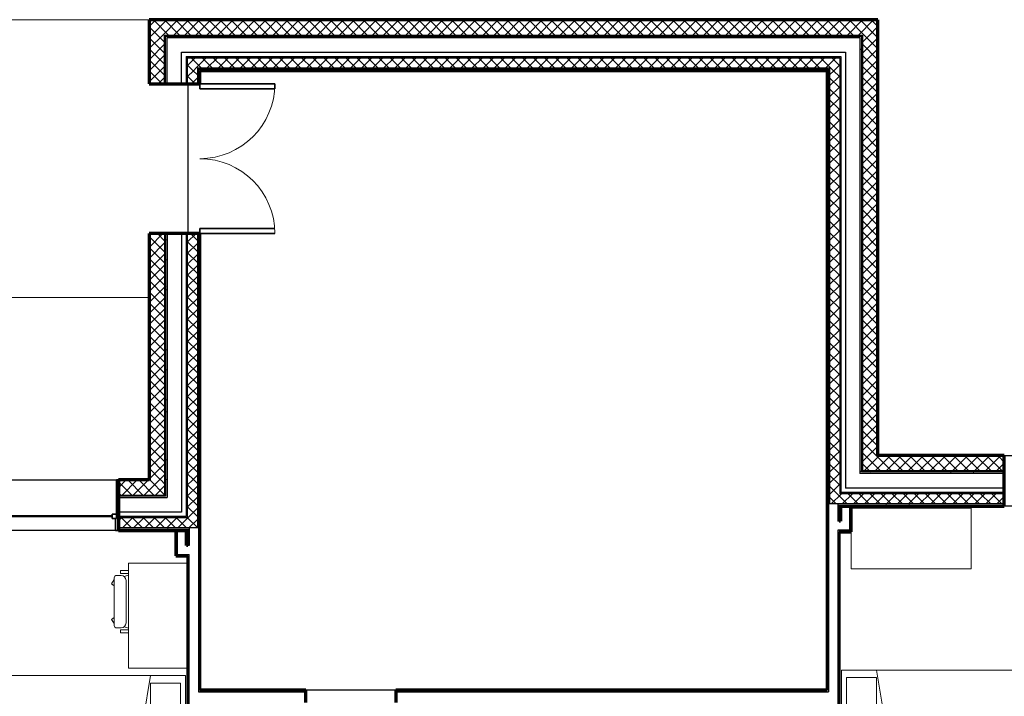
# Model space of a CAD drawing. Units: inches. Extents: x -1002 to 9142, y -1629 to 1567.
# Drawn here: x 1497 to 1891, y -823 to -552 of the extents above; entities that cross this region are included whole.
import ezdxf

# ---------------------------------------------------------------- set-up
doc = ezdxf.new("R2010")
doc.units = ezdxf.units.IN
doc.header["$MEASUREMENT"] = 0
for name, color, linetype, lineweight in [('A-DETL', 5, 'Continuous', 18), ('A-DOOR', 1, 'Continuous', 25), ('A-FLOR-OTLN', 6, 'Continuous', 25), ('A-GLAZ', 6, 'Continuous', 25), ('A-GLAZ-FRAM', 6, 'Continuous', 35), ('A-GLAZ-GLAS', 6, 'Continuous', 50), ('A-WALL', 2, 'Continuous', 25), ('A-WALL-PATT', 2, 'Continuous', 18), ('I-FURN', 2, 'Continuous', 18), ('I-WALL', 2, 'Continuous', 25)]:
    doc.layers.add(name, color=color, linetype=linetype, lineweight=lineweight)
pattern_1 = [(0, (0, 0), (16, 4), [0.66, -11.34, 0.66, -11.34, -64]), (0, (0, 0), (16, 4), [-24, 0.66, -23.34, 0.66, -11.34, -28]), (0, (0, 0), (16, 4), [-60, 0.66, -7.34, 0.66, -19.34]), (120, (6, 2), (-11.4641016, 11.8564065), [0.66, -11.34, 0.66, -11.34, -64]), (120, (6, 2), (-11.4641016, 11.8564065), [-24, 0.66, -23.34, 0.66, -11.34, -28]), (120, (6, 2), (-11.4641016, 11.8564065), [-60, 0.66, -7.34, 0.66, -19.34]), (240, (8, 10), (-4.5358984, -15.8564065), [0.66, -11.34, 0.66, -11.34, -64]), (240, (8, 10), (-4.5358984, -15.8564065), [-24, 0.66, -23.34, 0.66, -11.34, -28]), (240, (8, 10), (-4.5358984, -15.8564065), [-60, 0.66, -7.34, 0.66, -19.34])]
pattern_2 = [(0, (0, 0), (0, 3.125), []), (90, (0, 0), (-3.125, 2e-16), [])]
pattern_3 = [(45, (0, 0), (-2.2097087, 2.2097087), []), (135, (0, 0), (-2.2097087, -2.2097087), [])]

# ---------------------------------------------------------------- blocks, each defined once
blk = doc.blocks.new('Double-Flush - 60_ x 84__1-315-Modules')
at = {"layer": 'A-DOOR', "lineweight": 35}
for p, q in [((-30, 40.14), (-28, 40.14)), ((-30, 10.14), (-30, 40.14)), ((-28, 10.14), (-28, 40.14)), ((28, 10.14), (28, 40.07)), ((30, 10.14), (30, 40.14)), ((-30, 10.14), (-28, 10.14)), ((30, 10.14), (28, 10.14))]:
    blk.add_line(p, q, dxfattribs=at)
at = {"layer": 'A-DOOR', "lineweight": 18}
for centre, start, end in [((-30, 10.14), 0, 90), ((30, 10.14), 90, 180)]:
    blk.add_arc(centre, 30, start, end, dxfattribs=at)
blk = doc.blocks.new('Bed - Double 54_ x 75__1-79-Modules')
at = {"layer": 'I-FURN'}
for p, q in [((37.69, 38.2), (-16.31, 38.2)), ((-16.31, 38.2), (-16.31, -41.8)), ((-13.31, 36.2), (-13.31, 24.2)), ((-13.31, 36.2), (34.69, 36.2)), ((34.69, 36.2), (34.69, 24.2)), ((37.69, -41.8), (37.69, 38.2)), ((37.69, 24.2), (-16.31, 15.13)), ((-13.31, 24.2), (34.69, 24.2)), ((-16.31, -41.8), (37.69, -41.8))]:
    blk.add_line(p, q, dxfattribs=at)
blk = doc.blocks.new('Dresser - 48_ x 60_ x 24__1-90-Modules')
at = {"layer": 'I-FURN'}
for p, q in [((13.4, -2.3), (-34.6, -2.3)), ((13.4, -26.55), (13.4, -2.3)), ((-34.6, -11.76), (-34.6, -26.55)), ((-34.6, -26.55), (13.4, -26.55))]:
    blk.add_line(p, q, dxfattribs=at)
blk = doc.blocks.new('Bed - Double 54_ x 75__1-42-Modules')
at = {"layer": 'I-FURN'}
for p, q in [((37.69, 41.8), (-16.31, 41.8)), ((-16.31, 41.8), (-16.31, -38.2)), ((37.69, -38.2), (37.69, 41.8)), ((37.69, -24.2), (-16.31, -15.13)), ((-13.31, -24.2), (34.69, -24.2)), ((-13.31, -36.2), (-13.31, -24.2)), ((34.69, -36.2), (34.69, -24.2)), ((-16.31, -38.2), (37.69, -38.2)), ((-13.31, -36.2), (34.69, -36.2))]:
    blk.add_line(p, q, dxfattribs=at)
blk = doc.blocks.new('Double Hung with Trim - 50_x 60__1-12-Modules')
at = {"layer": 'A-GLAZ-FRAM'}
for p, q in [((-22.37, 10.14), (-23.62, 10.14)), ((-22.37, 10.14), (-22.37, 5.36)), ((22.37, 10.14), (23.62, 10.14)), ((22.37, 5.36), (22.37, 10.14)), ((-22.87, 5.36), (-21.12, 5.36)), ((-22.87, 5.36), (-22.37, 5.36)), ((-22.87, 5.36), (-22.87, -10.14)), ((-21.12, 3.61), (-21.12, 5.36)), ((21.12, 3.61), (21.12, 5.36)), ((22.87, 5.36), (21.12, 5.36)), ((22.37, 5.36), (22.87, 5.36)), ((22.87, 5.36), (22.87, -10.14)), ((-22.87, 3.61), (-21.12, 3.61)), ((22.87, 3.61), (21.12, 3.61)), ((-23.62, -10.14), (-22.87, -10.14)), ((23.62, -10.14), (22.87, -10.14))]:
    blk.add_line(p, q, dxfattribs=at)
at = {"layer": 'A-GLAZ-GLAS'}
blk.add_line((-21.12, 4.49), (21.12, 4.49), dxfattribs=at)
blk = doc.blocks.new('Desk1 - 36_ x 24__1-21-Modules')
at = {"layer": 'I-FURN'}
for p, q in [((9, -3), (9, -26.6875)), ((51, -3), (9, -3)), ((51, -26.6875), (51, -3))]:
    blk.add_line(p, q, dxfattribs=at)
blk = doc.blocks.new('Desk Chair - Desk Chair_1-290-Modules')
at = {"layer": 'I-FURN'}
for p, q in [((-6.95, -3.98), (-6.95, -7.25)), ((-6.95, -7.25), (-5.69, -7.25)), ((-5.69, -3.98), (-5.69, -7.25)), ((-4.94, -8.74), (-4.94, -6.97)), ((-2.95, -4.97), (14.05, -4.97)), ((16.04, -8.74), (16.04, -6.97)), ((16.78, -3.98), (16.78, -7.25)), ((18.05, -7.25), (16.78, -7.25)), ((18.05, -3.98), (18.05, -7.25)), ((-3.95, -9.74), (15.05, -9.74)), ((-1.64, -10.85), (-3.3, -9.74)), ((-0.83, -9.74), (-1.64, -10.85)), ((11.93, -9.74), (12.74, -10.85)), ((12.74, -10.85), (14.28, -9.74))]:
    blk.add_line(p, q, dxfattribs=at)
for centre, radius, start, end in [((1.8, -2.61), 7, 191.3187, 206.1658), ((-2.95, -6.97), 2, 90, 180), ((14.05, -6.97), 2, 0, 90), ((9.3, -2.61), 7, 333.8316, 348.6813), ((-3.95, -8.74), 0.993, 180, 270), ((15.05, -8.74), 0.993, 270, 0)]:
    blk.add_arc(centre, radius, start, end, dxfattribs=at)

msp = doc.modelspace()

# ---------------------------------------------------------------- hatches: boundary and pattern name
at = {"layer": 'A-WALL-PATT'}
h = msp.add_hatch(dxfattribs=at)
h.set_pattern_fill('FP1_3', color=256, style=0, pattern_type=2)
h.set_pattern_definition(pattern_2)
h.paths.add_polyline_path([(1840.65, -551.85), (1549.07, -551.85), (1549.07, -552.09), (1549.31, -552.09), (1840.42, -552.09), (1840.65, -552.09)], flags=0)
h = msp.add_hatch(dxfattribs=at)
h.set_pattern_fill('FP1_3', color=256, style=0, pattern_type=2)
h.set_pattern_definition(pattern_2)
h.paths.add_polyline_path([(1549.31, -572.13), (1549.31, -557.99), (1549.31, -552.09), (1549.07, -552.09), (1549.07, -572.13)], flags=0)
h = msp.add_hatch(dxfattribs=at)
h.set_pattern_fill('FP1_2', color=256, style=0, pattern_type=2)
h.set_pattern_definition(pattern_3)
h.paths.add_polyline_path([(1840.42, -552.09), (1549.31, -552.09), (1549.31, -557.99), (1555.21, -557.99), (1834.51, -557.99), (1840.42, -557.99)], flags=0)
h = msp.add_hatch(dxfattribs=at)
h.set_pattern_fill('FP1_3', color=256, style=0, pattern_type=2)
h.set_pattern_definition(pattern_2)
h.paths.add_polyline_path([(1840.65, -572.13), (1840.65, -552.09), (1840.42, -552.09), (1840.42, -557.99), (1840.42, -572.13)], flags=0)
h = msp.add_hatch(dxfattribs=at)
h.set_pattern_fill('FP1_2', color=256, style=0, pattern_type=2)
h.set_pattern_definition(pattern_3)
h.paths.add_polyline_path([(1555.21, -572.13), (1555.21, -558.39), (1555.21, -557.99), (1549.31, -557.99), (1549.31, -572.13)], flags=0)
h = msp.add_hatch(dxfattribs=at)
h.set_pattern_fill('FP1_1', color=256, style=0, pattern_type=2)
h.set_pattern_definition(pattern_1)
h.paths.add_polyline_path([(1834.12, -558.39), (1555.61, -558.39), (1555.61, -559.02), (1556.24, -559.02), (1833.49, -559.02), (1834.12, -559.02)], flags=0)
h = msp.add_hatch(dxfattribs=at)
h.set_pattern_fill('FP1_1', color=256, style=0, pattern_type=2)
h.set_pattern_definition(pattern_1)
h.paths.add_polyline_path([(1556.24, -572.13), (1556.24, -564.8), (1556.24, -559.02), (1555.61, -559.02), (1555.61, -572.13)], flags=0)
h = msp.add_hatch(dxfattribs=at)
h.set_pattern_fill('FP1_1', color=256, style=0, pattern_type=2)
h.set_pattern_definition(pattern_1)
h.paths.add_polyline_path([(1834.12, -572.13), (1834.12, -559.02), (1833.49, -559.02), (1833.49, -564.8), (1833.49, -572.13)], flags=0)
h = msp.add_hatch(dxfattribs=at)
h.set_pattern_fill('FP1_2', color=256, style=0, pattern_type=2)
h.set_pattern_definition(pattern_3)
h.paths.add_polyline_path([(1840.42, -572.13), (1840.42, -557.99), (1834.51, -557.99), (1834.51, -558.39), (1834.51, -572.13)], flags=0)
h = msp.add_hatch(dxfattribs=at)
h.set_pattern_fill('FP1_1', color=256, style=0, pattern_type=2)
h.set_pattern_definition(pattern_1)
h.paths.add_polyline_path([(1825.93, -566.58), (1563.79, -566.58), (1563.79, -567.09), (1564.31, -567.09), (1825.42, -567.09), (1825.93, -567.09)], flags=0)
h = msp.add_hatch(dxfattribs=at)
h.set_pattern_fill('FP1_1', color=256, style=0, pattern_type=2)
h.set_pattern_definition(pattern_1)
h.paths.add_polyline_path([(1564.31, -572.13), (1564.31, -571.1), (1564.31, -567.09), (1563.79, -567.09), (1563.79, -572.13)], flags=0)
h = msp.add_hatch(dxfattribs=at)
h.set_pattern_fill('FP1_2', color=256, style=0, pattern_type=2)
h.set_pattern_definition(pattern_3)
h.paths.add_polyline_path([(1825.42, -567.09), (1564.31, -567.09), (1564.31, -571.1), (1568.32, -571.1), (1821.4, -571.1), (1825.42, -571.1)], flags=0)
h = msp.add_hatch(dxfattribs=at)
h.set_pattern_fill('FP1_1', color=256, style=0, pattern_type=2)
h.set_pattern_definition(pattern_1)
h.paths.add_polyline_path([(1825.93, -572.13), (1825.93, -567.09), (1825.42, -567.09), (1825.42, -571.1), (1825.42, -572.13)], flags=0)
h = msp.add_hatch(dxfattribs=at)
h.set_pattern_fill('FP1_2', color=256, style=0, pattern_type=2)
h.set_pattern_definition(pattern_3)
h.paths.add_polyline_path([(1568.32, -572.13), (1568.32, -571.62), (1568.32, -571.1), (1564.31, -571.1), (1564.31, -572.13)], flags=0)
h = msp.add_hatch(dxfattribs=at)
h.set_pattern_fill('FP1_1', color=256, style=0, pattern_type=2)
h.set_pattern_definition(pattern_1)
h.paths.add_polyline_path([(1821.4, -571.1), (1568.32, -571.1), (1568.32, -571.62), (1568.83, -571.62), (1820.89, -571.62), (1821.4, -571.62)], flags=0)
h = msp.add_hatch(dxfattribs=at)
h.set_pattern_fill('FP1_2', color=256, style=0, pattern_type=2)
h.set_pattern_definition(pattern_3)
h.paths.add_polyline_path([(1825.42, -572.13), (1825.42, -571.1), (1821.4, -571.1), (1821.4, -571.62), (1821.4, -572.13)], flags=0)
h = msp.add_hatch(dxfattribs=at)
h.set_pattern_fill('FP1_3', color=256, style=0, pattern_type=2)
h.set_pattern_definition(pattern_2)
h.paths.add_polyline_path([(1549.31, -577.49), (1549.31, -572.13), (1549.07, -572.13), (1549.07, -577.49)], flags=0)
h = msp.add_hatch(dxfattribs=at)
h.set_pattern_fill('FP1_2', color=256, style=0, pattern_type=2)
h.set_pattern_definition(pattern_3)
h.paths.add_polyline_path([(1555.21, -577.49), (1555.21, -572.13), (1549.31, -572.13), (1549.31, -577.49)], flags=0)
h = msp.add_hatch(dxfattribs=at)
h.set_pattern_fill('FP1_1', color=256, style=0, pattern_type=2)
h.set_pattern_definition(pattern_1)
h.paths.add_polyline_path([(1556.24, -577.49), (1556.24, -572.13), (1555.61, -572.13), (1555.61, -577.49)], flags=0)
h = msp.add_hatch(dxfattribs=at)
h.set_pattern_fill('FP1_1', color=256, style=0, pattern_type=2)
h.set_pattern_definition(pattern_1)
h.paths.add_polyline_path([(1564.31, -577.49), (1564.31, -572.13), (1563.79, -572.13), (1563.79, -577.49)], flags=0)
h = msp.add_hatch(dxfattribs=at)
h.set_pattern_fill('FP1_2', color=256, style=0, pattern_type=2)
h.set_pattern_definition(pattern_3)
h.paths.add_polyline_path([(1568.32, -577.49), (1568.32, -572.13), (1564.31, -572.13), (1564.31, -577.49)], flags=0)
h = msp.add_hatch(dxfattribs=at)
h.set_pattern_fill('FP1_1', color=256, style=0, pattern_type=2)
h.set_pattern_definition(pattern_1)
h.paths.add_polyline_path([(1568.83, -572.13), (1568.83, -571.62), (1568.32, -571.62), (1568.32, -572.13)], flags=0)
h = msp.add_hatch(dxfattribs=at)
h.set_pattern_fill('FP1_1', color=256, style=0, pattern_type=2)
h.set_pattern_definition(pattern_1)
h.paths.add_polyline_path([(1568.83, -577.49), (1568.83, -572.13), (1568.32, -572.13), (1568.32, -577.49)], flags=0)
h = msp.add_hatch(dxfattribs=at)
h.set_pattern_fill('FP1_1', color=256, style=0, pattern_type=2)
h.set_pattern_definition(pattern_1)
h.paths.add_polyline_path([(1820.89, -571.62), (1568.83, -571.62), (1568.83, -572.13), (1569.35, -572.13), (1820.38, -572.13), (1820.89, -572.13)], flags=0)
h = msp.add_hatch(dxfattribs=at)
h.set_pattern_fill('FP1_1', color=256, style=0, pattern_type=2)
h.set_pattern_definition(pattern_1)
h.paths.add_polyline_path([(1569.35, -577.49), (1569.35, -572.13), (1568.83, -572.13), (1568.83, -577.49)], flags=0)
h = msp.add_hatch(dxfattribs=at)
h.set_pattern_fill('FP1_1', color=256, style=0, pattern_type=2)
h.set_pattern_definition(pattern_1)
h.paths.add_polyline_path([(1820.89, -726.37), (1820.89, -572.13), (1820.38, -572.13), (1820.38, -726.37)], flags=0)
h = msp.add_hatch(dxfattribs=at)
h.set_pattern_fill('FP1_1', color=256, style=0, pattern_type=2)
h.set_pattern_definition(pattern_1)
h.paths.add_polyline_path([(1821.4, -572.13), (1821.4, -571.62), (1820.89, -571.62), (1820.89, -572.13)], flags=0)
h = msp.add_hatch(dxfattribs=at)
h.set_pattern_fill('FP1_1', color=256, style=0, pattern_type=2)
h.set_pattern_definition(pattern_1)
h.paths.add_polyline_path([(1821.4, -726.37), (1821.4, -572.13), (1820.89, -572.13), (1820.89, -726.37)], flags=0)
h = msp.add_hatch(dxfattribs=at)
h.set_pattern_fill('FP1_2', color=256, style=0, pattern_type=2)
h.set_pattern_definition(pattern_3)
h.paths.add_polyline_path([(1825.42, -726.37), (1825.42, -572.13), (1821.4, -572.13), (1821.4, -726.37)], flags=0)
h = msp.add_hatch(dxfattribs=at)
h.set_pattern_fill('FP1_1', color=256, style=0, pattern_type=2)
h.set_pattern_definition(pattern_1)
h.paths.add_polyline_path([(1825.93, -726.37), (1825.93, -572.13), (1825.42, -572.13), (1825.42, -726.37)], flags=0)
h = msp.add_hatch(dxfattribs=at)
h.set_pattern_fill('FP1_1', color=256, style=0, pattern_type=2)
h.set_pattern_definition(pattern_1)
h.paths.add_polyline_path([(1834.12, -726.37), (1834.12, -572.13), (1833.49, -572.13), (1833.49, -726.37)], flags=0)
h = msp.add_hatch(dxfattribs=at)
h.set_pattern_fill('FP1_2', color=256, style=0, pattern_type=2)
h.set_pattern_definition(pattern_3)
h.paths.add_polyline_path([(1840.42, -726.37), (1840.42, -572.13), (1834.51, -572.13), (1834.51, -726.37)], flags=0)
h = msp.add_hatch(dxfattribs=at)
h.set_pattern_fill('FP1_3', color=256, style=0, pattern_type=2)
h.set_pattern_definition(pattern_2)
h.paths.add_polyline_path([(1840.65, -726.37), (1840.65, -572.13), (1840.42, -572.13), (1840.42, -726.37)], flags=0)
h = msp.add_hatch(dxfattribs=at)
h.set_pattern_fill('FP1_3', color=256, style=0, pattern_type=2)
h.set_pattern_definition(pattern_2)
h.paths.add_polyline_path([(1549.31, -637.49), (1549.07, -637.49), (1549.07, -736.02), (1549.31, -736.02)], flags=0)
h = msp.add_hatch(dxfattribs=at)
h.set_pattern_fill('FP1_2', color=256, style=0, pattern_type=2)
h.set_pattern_definition(pattern_3)
h.paths.add_polyline_path([(1555.21, -637.49), (1549.31, -637.49), (1549.31, -736.02), (1555.21, -736.02)], flags=0)
h = msp.add_hatch(dxfattribs=at)
h.set_pattern_fill('FP1_1', color=256, style=0, pattern_type=2)
h.set_pattern_definition(pattern_1)
h.paths.add_polyline_path([(1556.24, -637.49), (1555.61, -637.49), (1555.61, -736.02), (1556.24, -736.02)], flags=0)
h = msp.add_hatch(dxfattribs=at)
h.set_pattern_fill('FP1_1', color=256, style=0, pattern_type=2)
h.set_pattern_definition(pattern_1)
h.paths.add_polyline_path([(1564.31, -637.49), (1563.79, -637.49), (1563.79, -736.02), (1564.31, -736.02)], flags=0)
h = msp.add_hatch(dxfattribs=at)
h.set_pattern_fill('FP1_2', color=256, style=0, pattern_type=2)
h.set_pattern_definition(pattern_3)
h.paths.add_polyline_path([(1568.32, -637.49), (1564.31, -637.49), (1564.31, -736.02), (1568.32, -736.02)], flags=0)
h = msp.add_hatch(dxfattribs=at)
h.set_pattern_fill('FP1_1', color=256, style=0, pattern_type=2)
h.set_pattern_definition(pattern_1)
h.paths.add_polyline_path([(1568.83, -637.49), (1568.32, -637.49), (1568.32, -736.02), (1568.83, -736.02)], flags=0)
h = msp.add_hatch(dxfattribs=at)
h.set_pattern_fill('FP1_1', color=256, style=0, pattern_type=2)
h.set_pattern_definition(pattern_1)
h.paths.add_polyline_path([(1569.35, -736.02), (1569.35, -637.49), (1568.83, -637.49), (1568.83, -736.02)], flags=0)
h = msp.add_hatch(dxfattribs=at)
h.set_pattern_fill('FP1_1', color=256, style=0, pattern_type=2)
h.set_pattern_definition(pattern_1)
h.paths.add_polyline_path([(1820.38, -745.63), (1820.38, -746.14), (1820.89, -746.14), (1820.89, -745.63), (1820.89, -726.37), (1820.38, -726.37)], flags=0)
h = msp.add_hatch(dxfattribs=at)
h.set_pattern_fill('FP1_1', color=256, style=0, pattern_type=2)
h.set_pattern_definition(pattern_1)
h.paths.add_polyline_path([(1820.89, -726.37), (1820.89, -745.63), (1821, -745.63), (1821.4, -745.63), (1821.4, -741.61), (1821.4, -726.37)], flags=0)
h = msp.add_hatch(dxfattribs=at)
h.set_pattern_fill('FP1_2', color=256, style=0, pattern_type=2)
h.set_pattern_definition(pattern_3)
h.paths.add_polyline_path([(1821.4, -726.37), (1821.4, -741.61), (1825.42, -741.61), (1825.42, -741.1), (1825.42, -726.37)], flags=0)
h = msp.add_hatch(dxfattribs=at)
h.set_pattern_fill('FP1_1', color=256, style=0, pattern_type=2)
h.set_pattern_definition(pattern_1)
h.paths.add_polyline_path([(1825.42, -726.37), (1825.42, -741.1), (1825.93, -741.1), (1825.93, -739.33), (1825.93, -726.37)], flags=0)
h = msp.add_hatch(dxfattribs=at)
h.set_pattern_fill('FP1_1', color=256, style=0, pattern_type=2)
h.set_pattern_definition(pattern_1)
h.paths.add_polyline_path([(1833.49, -726.37), (1833.49, -732.91), (1834.12, -732.91), (1834.12, -732.51), (1834.12, -726.37)], flags=0)
h = msp.add_hatch(dxfattribs=at)
h.set_pattern_fill('FP1_2', color=256, style=0, pattern_type=2)
h.set_pattern_definition(pattern_3)
h.paths.add_polyline_path([(1834.51, -726.37), (1834.51, -726.61), (1840.42, -726.61), (1840.42, -726.37)], flags=0)
h = msp.add_hatch(dxfattribs=at)
h.set_pattern_fill('FP1_2', color=256, style=0, pattern_type=2)
h.set_pattern_definition(pattern_3)
h.paths.add_polyline_path([(1834.51, -732.51), (1891.3, -732.51), (1891.3, -726.61), (1840.42, -726.61), (1834.51, -726.61)], flags=0)
h = msp.add_hatch(dxfattribs=at)
h.set_pattern_fill('FP1_3', color=256, style=0, pattern_type=2)
h.set_pattern_definition(pattern_2)
h.paths.add_polyline_path([(1840.42, -726.61), (1891.3, -726.61), (1891.3, -726.37), (1840.65, -726.37), (1840.42, -726.37)], flags=0)
h = msp.add_hatch(dxfattribs=at)
h.set_pattern_fill('FP1_1', color=256, style=0, pattern_type=2)
h.set_pattern_definition(pattern_1)
h.paths.add_polyline_path([(1833.49, -733.54), (1891.3, -733.54), (1891.3, -732.91), (1834.12, -732.91), (1833.49, -732.91)], flags=0)
h = msp.add_hatch(dxfattribs=at)
h.set_pattern_fill('FP1_3', color=256, style=0, pattern_type=2)
h.set_pattern_definition(pattern_2)
h.paths.add_polyline_path([(1549.31, -736.02), (1549.07, -736.02), (1536.78, -736.02), (1536.78, -736.25), (1549.31, -736.25)], flags=0)
h = msp.add_hatch(dxfattribs=at)
h.set_pattern_fill('FP1_2', color=256, style=0, pattern_type=2)
h.set_pattern_definition(pattern_3)
h.paths.add_polyline_path([(1555.21, -736.25), (1549.31, -736.25), (1536.78, -736.25), (1536.78, -742.16), (1555.21, -742.16)], flags=0)
h = msp.add_hatch(dxfattribs=at)
h.set_pattern_fill('FP1_2', color=256, style=0, pattern_type=2)
h.set_pattern_definition(pattern_3)
h.paths.add_polyline_path([(1549.31, -736.02), (1549.31, -736.25), (1555.21, -736.25), (1555.21, -736.02)], flags=0)
h = msp.add_hatch(dxfattribs=at)
h.set_pattern_fill('FP1_1', color=256, style=0, pattern_type=2)
h.set_pattern_definition(pattern_1)
h.paths.add_polyline_path([(1555.61, -736.02), (1555.61, -742.16), (1555.61, -742.55), (1556.24, -742.55), (1556.24, -736.02)], flags=0)
h = msp.add_hatch(dxfattribs=at)
h.set_pattern_fill('FP1_1', color=256, style=0, pattern_type=2)
h.set_pattern_definition(pattern_1)
h.paths.add_polyline_path([(1563.79, -736.02), (1563.79, -748.97), (1563.79, -750.74), (1564.31, -750.74), (1564.31, -736.02)], flags=0)
h = msp.add_hatch(dxfattribs=at)
h.set_pattern_fill('FP1_2', color=256, style=0, pattern_type=2)
h.set_pattern_definition(pattern_3)
h.paths.add_polyline_path([(1564.31, -736.02), (1564.31, -750.74), (1564.31, -751.25), (1568.32, -751.25), (1568.32, -736.02)], flags=0)
h = msp.add_hatch(dxfattribs=at)
h.set_pattern_fill('FP1_1', color=256, style=0, pattern_type=2)
h.set_pattern_definition(pattern_1)
h.paths.add_polyline_path([(1568.32, -736.02), (1568.32, -751.25), (1568.32, -755.27), (1568.72, -755.27), (1568.83, -755.27), (1568.83, -736.02)], flags=0)
h = msp.add_hatch(dxfattribs=at)
h.set_pattern_fill('FP1_1', color=256, style=0, pattern_type=2)
h.set_pattern_definition(pattern_1)
h.paths.add_polyline_path([(1568.83, -755.27), (1568.83, -755.78), (1569.35, -755.78), (1569.35, -755.27), (1569.35, -736.02), (1568.83, -736.02)], flags=0)
h = msp.add_hatch(dxfattribs=at)
h.set_pattern_fill('FP1_1', color=256, style=0, pattern_type=2)
h.set_pattern_definition(pattern_1)
h.paths.add_polyline_path([(1556.24, -742.55), (1555.61, -742.55), (1536.78, -742.55), (1536.78, -743.18), (1556.24, -743.18)], flags=0)
h = msp.add_hatch(dxfattribs=at)
h.set_pattern_fill('FP1_2', color=256, style=0, pattern_type=2)
h.set_pattern_definition(pattern_3)
h.paths.add_polyline_path([(1821.4, -745.63), (1824.63, -745.63), (1891.3, -745.63), (1891.3, -741.61), (1825.42, -741.61), (1821.4, -741.61)], flags=0)
h = msp.add_hatch(dxfattribs=at)
h.set_pattern_fill('FP1_1', color=256, style=0, pattern_type=2)
h.set_pattern_definition(pattern_1)
h.paths.add_polyline_path([(1825.42, -741.61), (1891.3, -741.61), (1891.3, -741.1), (1825.93, -741.1), (1825.42, -741.1)], flags=0)
h = msp.add_hatch(dxfattribs=at)
h.set_pattern_fill('FP1_1', color=256, style=0, pattern_type=2)
h.set_pattern_definition(pattern_1)
h.paths.add_polyline_path([(1821, -746.14), (1820.89, -746.14), (1820.38, -746.14), (1820.38, -746.65), (1821, -746.65)], flags=0)
h = msp.add_hatch(dxfattribs=at)
h.set_pattern_fill('FP1_1', color=256, style=0, pattern_type=2)
h.set_pattern_definition(pattern_1)
h.paths.add_polyline_path([(1821, -746.65), (1820.38, -746.65), (1820.38, -820.28), (1821, -820.28)], flags=0)
h = msp.add_hatch(dxfattribs=at)
h.set_pattern_fill('FP1_1', color=256, style=0, pattern_type=2)
h.set_pattern_definition(pattern_1)
h.paths.add_polyline_path([(1821, -745.63), (1820.89, -745.63), (1820.89, -746.14), (1821, -746.14)], flags=0)
h = msp.add_hatch(dxfattribs=at)
h.set_pattern_fill('FP1_1', color=256, style=0, pattern_type=2)
h.set_pattern_definition(pattern_1)
h.paths.add_polyline_path([(1824.63, -745.63), (1824.63, -746.14), (1891.3, -746.14), (1891.3, -745.63)], flags=0)
h = msp.add_hatch(dxfattribs=at)
h.set_pattern_fill('FP1_1', color=256, style=0, pattern_type=2)
h.set_pattern_definition(pattern_1)
h.paths.add_polyline_path([(1824.63, -746.14), (1824.63, -746.65), (1825.25, -746.65), (1891.3, -746.65), (1891.3, -746.14)], flags=0)
h = msp.add_hatch(dxfattribs=at)
h.set_pattern_fill('FP1_1', color=256, style=0, pattern_type=2)
h.set_pattern_definition(pattern_1)
h.paths.add_polyline_path([(1824.63, -752.65), (1825.25, -752.65), (1825.25, -746.65), (1824.63, -746.65)], flags=0)
h = msp.add_hatch(dxfattribs=at)
h.set_pattern_fill('FP1_1', color=256, style=0, pattern_type=2)
h.set_pattern_definition(pattern_1)
h.paths.add_polyline_path([(1830.02, -752.65), (1830.02, -746.65), (1829.39, -746.65), (1829.39, -752.65)], flags=0)
h = msp.add_hatch(dxfattribs=at)
h.set_pattern_fill('FP1_1', color=256, style=0, pattern_type=2)
h.set_pattern_definition(pattern_1)
h.paths.add_polyline_path([(1564.31, -750.74), (1563.79, -750.74), (1536.78, -750.74), (1536.78, -751.25), (1564.31, -751.25)], flags=0)
h = msp.add_hatch(dxfattribs=at)
h.set_pattern_fill('FP1_2', color=256, style=0, pattern_type=2)
h.set_pattern_definition(pattern_3)
h.paths.add_polyline_path([(1568.32, -751.25), (1564.31, -751.25), (1536.78, -751.25), (1536.78, -755.27), (1565.1, -755.27), (1568.32, -755.27)], flags=0)
h = msp.add_hatch(dxfattribs=at)
h.set_pattern_fill('FP1_1', color=256, style=0, pattern_type=2)
h.set_pattern_definition(pattern_1)
h.paths.add_polyline_path([(1829.39, -752.65), (1829.39, -756.27), (1830.02, -756.27), (1830.02, -752.65)], flags=0)
h = msp.add_hatch(dxfattribs=at)
h.set_pattern_fill('FP1_1', color=256, style=0, pattern_type=2)
h.set_pattern_definition(pattern_1)
h.paths.add_polyline_path([(1565.1, -755.27), (1536.78, -755.27), (1536.78, -755.78), (1565.1, -755.78)], flags=0)
h = msp.add_hatch(dxfattribs=at)
h.set_pattern_fill('FP1_1', color=256, style=0, pattern_type=2)
h.set_pattern_definition(pattern_1)
h.paths.add_polyline_path([(1565.1, -755.78), (1536.78, -755.78), (1536.78, -756.29), (1564.47, -756.29), (1565.1, -756.29)], flags=0)
h = msp.add_hatch(dxfattribs=at)
h.set_pattern_fill('FP1_1', color=256, style=0, pattern_type=2)
h.set_pattern_definition(pattern_1)
h.paths.add_polyline_path([(1560.31, -756.29), (1559.69, -756.29), (1559.69, -762.29), (1560.31, -762.29)], flags=0)
h = msp.add_hatch(dxfattribs=at)
h.set_pattern_fill('FP1_1', color=256, style=0, pattern_type=2)
h.set_pattern_definition(pattern_1)
h.paths.add_polyline_path([(1564.47, -762.29), (1565.1, -762.29), (1565.1, -756.29), (1564.47, -756.29)], flags=0)
h = msp.add_hatch(dxfattribs=at)
h.set_pattern_fill('FP1_1', color=256, style=0, pattern_type=2)
h.set_pattern_definition(pattern_1)
h.paths.add_polyline_path([(1568.72, -755.27), (1568.72, -755.78), (1568.83, -755.78), (1568.83, -755.27)], flags=0)
h = msp.add_hatch(dxfattribs=at)
h.set_pattern_fill('FP1_1', color=256, style=0, pattern_type=2)
h.set_pattern_definition(pattern_1)
h.paths.add_polyline_path([(1568.72, -755.78), (1568.72, -756.29), (1569.35, -756.29), (1569.35, -755.78), (1568.83, -755.78)], flags=0)
h = msp.add_hatch(dxfattribs=at)
h.set_pattern_fill('FP1_1', color=256, style=0, pattern_type=2)
h.set_pattern_definition(pattern_1)
h.paths.add_polyline_path([(1569.35, -820.28), (1569.35, -756.29), (1568.72, -756.29), (1568.72, -820.28)], flags=0)
h = msp.add_hatch(dxfattribs=at)
h.set_pattern_fill('FP1_1', color=256, style=0, pattern_type=2)
h.set_pattern_definition(pattern_1)
h.paths.add_polyline_path([(1824.63, -756.27), (1824.63, -820.28), (1825.23, -820.28), (1825.25, -820.28), (1825.25, -756.9), (1825.25, -756.27)], flags=0)
h = msp.add_hatch(dxfattribs=at)
h.set_pattern_fill('FP1_1', color=256, style=0, pattern_type=2)
h.set_pattern_definition(pattern_1)
h.paths.add_polyline_path([(1825.25, -756.9), (1830.02, -756.9), (1830.02, -756.27), (1829.39, -756.27), (1825.25, -756.27)], flags=0)
h = msp.add_hatch(dxfattribs=at)
h.set_pattern_fill('FP1_1', color=256, style=0, pattern_type=2)
h.set_pattern_definition(pattern_1)
h.paths.add_polyline_path([(1559.69, -762.29), (1559.69, -765.92), (1560.31, -765.92), (1560.31, -762.29)], flags=0)
h = msp.add_hatch(dxfattribs=at)
h.set_pattern_fill('FP1_1', color=256, style=0, pattern_type=2)
h.set_pattern_definition(pattern_1)
h.paths.add_polyline_path([(1559.69, -765.92), (1559.69, -766.54), (1564.47, -766.54), (1564.47, -765.92), (1560.31, -765.92)], flags=0)
h = msp.add_hatch(dxfattribs=at)
h.set_pattern_fill('FP1_1', color=256, style=0, pattern_type=2)
h.set_pattern_definition(pattern_1)
h.paths.add_polyline_path([(1564.47, -765.92), (1564.47, -766.54), (1564.47, -820.28), (1565.1, -820.28), (1565.1, -765.92)], flags=0)
h = msp.add_hatch(dxfattribs=at)
h.set_pattern_fill('FP1_1', color=256, style=0, pattern_type=2)
h.set_pattern_definition(pattern_1)
h.paths.add_polyline_path([(1564.47, -901.43), (1565.1, -901.43), (1565.1, -820.91), (1565.1, -820.28), (1564.47, -820.28), (1564.47, -820.91), (1564.47, -900.8)], flags=0)
h = msp.add_hatch(dxfattribs=at)
h.set_pattern_fill('FP1_1', color=256, style=0, pattern_type=2)
h.set_pattern_definition(pattern_1)
h.paths.add_polyline_path([(1568.72, -820.28), (1568.72, -820.91), (1574.72, -820.91), (1574.72, -820.28), (1569.35, -820.28)], flags=0)
h = msp.add_hatch(dxfattribs=at)
h.set_pattern_fill('FP1_1', color=256, style=0, pattern_type=2)
h.set_pattern_definition(pattern_1)
h.paths.add_polyline_path([(1574.72, -820.91), (1578.35, -820.91), (1578.35, -820.28), (1574.72, -820.28)], flags=0)
h = msp.add_hatch(dxfattribs=at)
h.set_pattern_fill('FP1_1', color=256, style=0, pattern_type=2)
h.set_pattern_definition(pattern_1)
h.paths.add_polyline_path([(1578.35, -820.91), (1578.97, -820.91), (1578.97, -820.28), (1578.35, -820.28)], flags=0)
h = msp.add_hatch(dxfattribs=at)
h.set_pattern_fill('FP1_1', color=256, style=0, pattern_type=2)
h.set_pattern_definition(pattern_1)
h.paths.add_polyline_path([(1611.74, -820.28), (1578.97, -820.28), (1578.97, -820.91), (1611.74, -820.91)], flags=0)
h = msp.add_hatch(dxfattribs=at)
h.set_pattern_fill('FP1_1', color=256, style=0, pattern_type=2)
h.set_pattern_definition(pattern_1)
h.paths.add_polyline_path([(1821, -820.91), (1821, -820.28), (1820.38, -820.28), (1647.74, -820.28), (1647.74, -820.91)], flags=0)
h = msp.add_hatch(dxfattribs=at)
h.set_pattern_fill('FP1_1', color=256, style=0, pattern_type=2)
h.set_pattern_definition(pattern_1)
h.paths.add_polyline_path([(1825.23, -825.16), (1825.23, -820.91), (1824.63, -820.91), (1824.61, -820.91), (1824.61, -824.53), (1824.61, -825.16)], flags=0)
h = msp.add_hatch(dxfattribs=at)
h.set_pattern_fill('FP1_1', color=256, style=0, pattern_type=2)
h.set_pattern_definition(pattern_1)
h.paths.add_polyline_path([(1824.63, -820.91), (1825.23, -820.91), (1825.23, -820.28), (1824.63, -820.28)], flags=0)

# ---------------------------------------------------------------- linework, layer by layer
at = {"layer": 'A-DETL'}
for p, q in [((1549.07, -551.85), (1333.07, -551.85)), ((1333.07, -663.12), (1549.07, -663.12))]:
    msp.add_line(p, q, dxfattribs=at)
at = {"layer": 'A-FLOR-OTLN'}
for p, q in [((1564.47, -577.49), (1564.47, -637.49)), ((1647.74, -820.28), (1611.74, -820.28)), ((1825.25, -825.16), (1825.25, -820.28))]:
    msp.add_line(p, q, dxfattribs=at)
at = {"layer": 'A-WALL', "lineweight": 70}
for p, q in [((1840.65, -551.85), (1549.07, -551.85)), ((1549.07, -551.85), (1549.07, -577.49)), ((1840.65, -726.37), (1840.65, -551.85)), ((1569.35, -572.13), (1820.38, -572.13)), ((1569.35, -577.49), (1569.35, -572.13)), ((1549.07, -577.49), (1569.35, -577.49)), ((1569.35, -637.49), (1549.07, -637.49)), ((1549.07, -637.49), (1549.07, -736.02)), ((1891.3, -726.37), (1840.65, -726.37)), ((1891.3, -746.65), (1891.3, -726.37)), ((1549.07, -736.02), (1536.78, -736.02)), ((1536.78, -736.02), (1536.78, -756.29)), ((1825.25, -746.65), (1891.3, -746.65)), ((1825.77, -746.65), (1825.77, -752.65)), ((1830.02, -756.9), (1830.02, -746.65)), ((1825.77, -752.65), (1825.25, -752.65)), ((1536.78, -756.29), (1564.47, -756.29)), ((1559.69, -756.29), (1559.69, -766.54)), ((1563.94, -762.29), (1563.94, -756.29)), ((1825.25, -756.9), (1830.02, -756.9)), ((1564.47, -762.29), (1563.94, -762.29)), ((1559.69, -766.54), (1564.47, -766.54)), ((1564.47, -766.54), (1564.47, -900.8))]:
    msp.add_line(p, q, dxfattribs=at)
at = {"layer": 'A-WALL'}
for p, q in [((1549.31, -552.09), (1840.42, -552.09)), ((1549.31, -577.49), (1549.31, -552.09)), ((1840.42, -552.09), (1840.42, -726.61)), ((1555.21, -557.99), (1834.51, -557.99)), ((1555.21, -577.49), (1555.21, -557.99)), ((1555.61, -558.39), (1834.12, -558.39)), ((1555.61, -577.49), (1555.61, -558.39)), ((1556.24, -559.02), (1833.49, -559.02)), ((1556.24, -577.49), (1556.24, -559.02)), ((1833.49, -559.02), (1833.49, -733.54)), ((1834.12, -558.39), (1834.12, -732.51)), ((1834.51, -557.99), (1834.51, -732.51)), ((1562.02, -564.8), (1827.7, -564.8)), ((1562.02, -577.49), (1562.02, -564.8)), ((1563.79, -566.58), (1825.93, -566.58)), ((1563.79, -566.58), (1563.79, -577.49)), ((1564.31, -567.09), (1825.42, -567.09)), ((1564.31, -567.09), (1564.31, -577.49)), ((1825.42, -567.09), (1825.42, -741.61)), ((1825.93, -566.58), (1825.93, -741.1)), ((1827.7, -564.8), (1827.7, -739.33)), ((1568.32, -571.1), (1821.4, -571.1)), ((1568.32, -571.1), (1568.32, -577.49)), ((1821.4, -571.1), (1821.4, -745.63)), ((1568.83, -571.62), (1820.89, -571.62)), ((1568.83, -571.62), (1568.83, -577.49)), ((1820.89, -571.62), (1820.89, -746.14)), ((1549.31, -637.49), (1549.31, -736.25)), ((1555.21, -637.49), (1555.21, -742.16)), ((1555.61, -637.49), (1555.61, -742.55)), ((1556.24, -637.49), (1556.24, -743.18)), ((1562.02, -637.49), (1562.02, -748.97)), ((1563.79, -637.49), (1563.79, -750.74)), ((1564.31, -637.49), (1564.31, -751.25)), ((1568.32, -637.49), (1568.32, -755.27)), ((1568.83, -637.49), (1568.83, -755.78)), ((1891.3, -726.61), (1840.42, -726.61)), ((1891.3, -726.37), (1938.54, -726.37)), ((1834.12, -732.91), (1834.12, -732.51)), ((1891.3, -732.91), (1834.12, -732.91)), ((1891.3, -732.51), (1834.51, -732.51)), ((1489.54, -736.02), (1536.78, -736.02)), ((1549.31, -736.25), (1536.78, -736.25)), ((1891.3, -733.54), (1833.49, -733.54)), ((1891.3, -739.33), (1827.7, -739.33)), ((1536.78, -742.16), (1555.21, -742.16)), ((1555.61, -742.55), (1536.78, -742.55)), ((1536.78, -743.18), (1556.24, -743.18)), ((1891.3, -741.61), (1825.42, -741.61)), ((1891.3, -741.1), (1825.93, -741.1)), ((1821, -746.65), (1820.38, -746.65)), ((1820.89, -746.14), (1821, -746.14)), ((1821, -745.63), (1821, -820.91)), ((1891.3, -745.63), (1821, -745.63)), ((1824.63, -745.63), (1824.63, -752.65)), ((1824.63, -746.14), (1891.3, -746.14)), ((1825.25, -746.65), (1824.63, -746.65)), ((1829.39, -746.65), (1829.39, -756.27)), ((1938.54, -746.65), (1891.3, -746.65)), ((1562.02, -748.97), (1536.78, -748.97)), ((1563.79, -750.74), (1536.78, -750.74)), ((1564.31, -751.25), (1536.78, -751.25)), ((1825.25, -752.65), (1824.63, -752.65)), ((1536.78, -756.29), (1489.54, -756.29)), ((1568.72, -755.27), (1536.78, -755.27)), ((1536.78, -755.78), (1565.1, -755.78)), ((1560.31, -756.29), (1560.31, -765.92)), ((1565.1, -756.29), (1564.47, -756.29)), ((1565.1, -755.27), (1565.1, -762.29)), ((1568.72, -755.27), (1568.72, -820.91)), ((1568.72, -755.78), (1568.83, -755.78)), ((1569.35, -756.29), (1568.72, -756.29)), ((1824.63, -756.27), (1824.63, -820.91)), ((1829.39, -756.27), (1824.63, -756.27)), ((1565.1, -762.29), (1564.47, -762.29)), ((1560.31, -765.92), (1565.1, -765.92)), ((1565.1, -901.43), (1565.1, -765.92)), ((1568.72, -820.91), (1611.74, -820.91)), ((1647.74, -820.91), (1821, -820.91)), ((1824.61, -820.91), (1824.61, -901.43)), ((1824.61, -820.91), (1824.63, -820.91))]:
    msp.add_line(p, q, dxfattribs=at)
at = {"layer": 'I-WALL', "lineweight": 70}
for p, q in [((1820.38, -572.13), (1820.38, -820.28)), ((1569.35, -820.28), (1569.35, -637.49)), ((1825.25, -752.65), (1825.25, -746.65)), ((1564.47, -756.29), (1564.47, -762.29)), ((1825.25, -820.28), (1825.25, -756.9)), ((1611.74, -820.28), (1569.35, -820.28)), ((1611.74, -825.16), (1611.74, -820.28)), ((1820.38, -820.28), (1647.74, -820.28)), ((1647.74, -820.28), (1647.74, -825.16)), ((1825.23, -900.8), (1825.23, -820.28)), ((1825.23, -820.28), (1825.25, -820.28))]:
    msp.add_line(p, q, dxfattribs=at)

# ---------------------------------------------------------------- block references
at = {"layer": 'A-DOOR', "rotation": 270}
msp.add_blockref('Double-Flush - 60_ x 84__1-315-Modules', (1559.21, -607.49), dxfattribs=at)
at = {"layer": 'A-GLAZ', "rotation": 180}
msp.add_blockref('Double Hung with Trim - 50_x 60__1-12-Modules', (1513.16, -746.15), dxfattribs=at)
at = {"layer": 'I-FURN'}
msp.add_blockref('Dresser - 48_ x 60_ x 24__1-90-Modules', (1864.62, -745.14), dxfattribs=at)
for name, p, rotation in [('Desk Chair - Desk Chair_1-290-Modules', (1544.76, -779.28), 269.9999999999976), ('Desk1 - 36_ x 24__1-21-Modules', (1537.78, -820.4), 89.99999999999636), ('Bed - Double 54_ x 75__1-42-Modules', (1525.39, -852.09), 89.99999999999912), ('Bed - Double 54_ x 75__1-79-Modules', (1864.31, -849.92), 90.00000000000017)]:
    msp.add_blockref(name, p, dxfattribs=dict(at, rotation=rotation))

doc.saveas('drawing.dxf')
